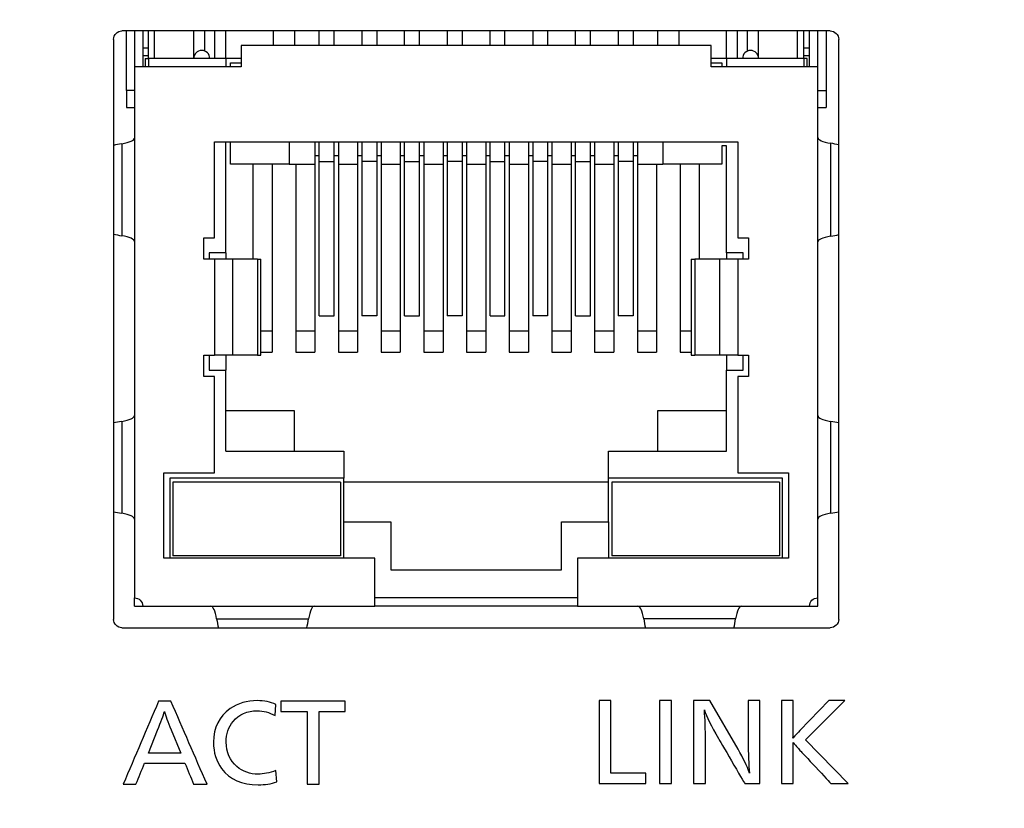
# Model space of a CAD drawing. Units: millimetres. Extents: x 7 to 829, y 16 to 558.
# Drawn here: x 503 to 527, y 100 to 119 of the extents above; entities that cross this region are included whole.
import ezdxf

# ---------------------------------------------------------------- set-up
doc = ezdxf.new("R2010")
doc.units = ezdxf.units.MM
doc.layers.add('1', color=7, linetype='CONTINUOUS')

msp = doc.modelspace()

# ---------------------------------------------------------------- linework, layer by layer
at = {"layer": '1', "color": 80, "linetype": 'Continuous'}
for p, q in [((522.5372, 118.8294), (505.6872, 118.8294)), ((505.7988, 117.4126), (505.7988, 118.8295)), ((505.9842, 118.8295), (505.9842, 117.9714)), ((506.1798, 118.8295), (506.1798, 117.9714)), ((506.3144, 118.1746), (506.3144, 118.8295)), ((507.3939, 118.1746), (507.3939, 118.8294)), ((508.1559, 118.1746), (508.1559, 118.8294)), ((509.2862, 118.8295), (509.2862, 118.4795)), ((509.7942, 118.8295), (509.7942, 118.4795)), ((510.3784, 118.4795), (510.3784, 118.8294)), ((510.734, 118.4795), (510.734, 118.8294)), ((511.3944, 118.8294), (511.3944, 118.4795)), ((511.75, 118.8294), (511.75, 118.4795)), ((512.4104, 118.4795), (512.4104, 118.8294)), ((512.766, 118.4795), (512.766, 118.8294)), ((513.4264, 118.8294), (513.4264, 118.4795)), ((513.782, 118.8294), (513.782, 118.4795)), ((514.4424, 118.4795), (514.4424, 118.8294)), ((514.798, 118.4795), (514.798, 118.8294)), ((515.4584, 118.8294), (515.4584, 118.4795)), ((515.814, 118.8294), (515.814, 118.4795)), ((516.4744, 118.4795), (516.4744, 118.8294)), ((516.83, 118.4795), (516.83, 118.8294)), ((517.4904, 118.8294), (517.4904, 118.4795)), ((517.846, 118.8294), (517.846, 118.4795)), ((518.4302, 118.8295), (518.4302, 118.4795)), ((518.9382, 118.8295), (518.9382, 118.4795)), ((520.0685, 118.1746), (520.0685, 118.8294)), ((520.8305, 118.1746), (520.8305, 118.8294)), ((521.91, 118.1746), (521.91, 118.8295)), ((522.0446, 117.9714), (522.0446, 118.8295)), ((522.2402, 117.9714), (522.2402, 118.8295)), ((522.4358, 118.8295), (522.4358, 117.4126)), ((505.4872, 118.6294), (505.4872, 104.8294)), ((522.7372, 104.8294), (522.7372, 118.6294)), ((506.1798, 118.4286), (506.3144, 118.4286)), ((519.7002, 118.4794), (508.5242, 118.4794)), ((508.5242, 118.4794), (508.5242, 117.9714)), ((519.7002, 117.9714), (519.7002, 118.4794)), ((521.91, 118.4286), (522.0446, 118.4286)), ((506.3144, 118.2331), (506.1798, 118.2331)), ((506.2382, 118.1746), (506.2382, 117.9713)), ((506.2382, 118.1746), (506.3144, 118.1746)), ((506.3144, 118.1746), (506.3144, 117.9714)), ((508.1559, 118.1746), (506.3144, 118.1746)), ((508.1559, 118.1746), (508.1559, 117.9714)), ((508.5243, 118.1746), (508.1559, 118.1746)), ((508.2702, 118.073), (508.5243, 118.073)), ((508.2702, 117.9714), (508.2702, 118.073)), ((520.0685, 118.1746), (519.7001, 118.1746)), ((519.7001, 118.073), (519.9542, 118.073)), ((519.9542, 118.073), (519.9542, 117.9714)), ((520.0685, 118.1746), (520.0685, 117.9714)), ((521.91, 118.1746), (520.0685, 118.1746)), ((522.0446, 118.2331), (521.91, 118.2331)), ((521.91, 118.1746), (521.91, 117.9714)), ((521.9862, 118.1746), (521.91, 118.1746)), ((521.9862, 117.9713), (521.9862, 118.1746)), ((505.9842, 117.9714), (505.9842, 105.34)), ((508.5242, 117.9714), (505.9842, 117.9714)), ((522.2402, 117.9714), (519.7002, 117.9714)), ((522.2402, 105.34), (522.2402, 117.9714)), ((505.7988, 117.4126), (505.7988, 117.0062)), ((522.4358, 117.4126), (522.4358, 117.0062)), ((505.7988, 117.0062), (505.9842, 117.0062)), ((522.2402, 117.0062), (522.4358, 117.0062)), ((507.8892, 113.9074), (507.8892, 116.1934)), ((507.8892, 116.1934), (520.3352, 116.1934)), ((508.1559, 113.5518), (508.1559, 116.1934)), ((508.2702, 115.66), (508.2702, 116.1934)), ((509.6672, 116.1934), (509.6672, 115.66)), ((510.2768, 116.1934), (510.2768, 115.66)), ((510.3784, 115.7252), (510.3784, 116.1935)), ((510.734, 115.7252), (510.734, 116.1935)), ((510.8356, 116.1934), (510.8356, 115.66)), ((511.2928, 116.1934), (511.2928, 115.66)), ((511.3944, 116.1935), (511.3944, 115.7252)), ((511.75, 116.1935), (511.75, 115.7252)), ((511.8516, 116.1934), (511.8516, 115.66)), ((512.3088, 116.1934), (512.3088, 115.66)), ((512.4104, 115.7252), (512.4104, 116.1935)), ((512.766, 115.7252), (512.766, 116.1935)), ((512.8676, 116.1934), (512.8676, 115.66)), ((513.3248, 116.1934), (513.3248, 115.66)), ((513.4264, 116.1935), (513.4264, 115.7252)), ((513.782, 116.1935), (513.782, 115.7252)), ((513.8836, 116.1934), (513.8836, 115.66)), ((514.3408, 116.1934), (514.3408, 115.66)), ((514.4424, 115.7252), (514.4424, 116.1935)), ((514.798, 115.7252), (514.798, 116.1935)), ((514.8996, 116.1934), (514.8996, 115.66)), ((515.3568, 116.1934), (515.3568, 115.66)), ((515.4584, 116.1935), (515.4584, 115.7252)), ((515.814, 116.1935), (515.814, 115.7252)), ((515.9156, 116.1934), (515.9156, 115.66)), ((516.3728, 116.1934), (516.3728, 115.66)), ((516.4744, 115.7252), (516.4744, 116.1935)), ((516.83, 115.7252), (516.83, 116.1935)), ((516.9316, 116.1934), (516.9316, 115.66)), ((517.3888, 116.1934), (517.3888, 115.66)), ((517.4904, 116.1935), (517.4904, 115.7252)), ((517.846, 116.1935), (517.846, 115.7252)), ((517.9476, 116.1934), (517.9476, 115.66)), ((518.5572, 116.1934), (518.5572, 115.66)), ((520.3352, 116.1934), (520.3352, 113.9074)), ((520.0685, 116.0918), (519.9542, 116.0918)), ((519.9542, 116.0918), (519.9542, 115.66)), ((520.0685, 113.5518), (520.0685, 116.0918)), ((510.2768, 115.8632), (510.3784, 115.8632)), ((510.3784, 112.0514), (510.3784, 115.7252)), ((510.734, 115.8632), (510.8356, 115.8632)), ((510.734, 112.0514), (510.734, 115.7252)), ((511.2928, 115.8632), (511.3944, 115.8632)), ((511.3944, 115.7252), (511.3944, 112.0514)), ((511.75, 115.8632), (511.8516, 115.8632)), ((511.75, 115.7252), (511.75, 112.0514)), ((512.3088, 115.8632), (512.4104, 115.8632)), ((512.4104, 112.0514), (512.4104, 115.7252)), ((512.766, 115.8632), (512.8676, 115.8632)), ((512.766, 112.0514), (512.766, 115.7252)), ((513.3248, 115.8632), (513.4264, 115.8632)), ((513.4264, 115.7252), (513.4264, 112.0514)), ((513.782, 115.8632), (513.8836, 115.8632)), ((513.782, 115.7252), (513.782, 112.0514)), ((514.3408, 115.8632), (514.4424, 115.8632)), ((514.4424, 112.0514), (514.4424, 115.7252)), ((514.798, 115.8632), (514.8996, 115.8632)), ((514.798, 112.0514), (514.798, 115.7252)), ((515.3568, 115.8632), (515.4584, 115.8632)), ((515.4584, 115.7252), (515.4584, 112.0514)), ((515.814, 115.8632), (515.9156, 115.8632)), ((515.814, 115.7252), (515.814, 112.0514)), ((516.3728, 115.8632), (516.4744, 115.8632)), ((516.4744, 112.0514), (516.4744, 115.7252)), ((516.83, 115.8632), (516.9316, 115.8632)), ((516.83, 112.0514), (516.83, 115.7252)), ((517.3888, 115.8632), (517.4904, 115.8632)), ((517.4904, 115.7252), (517.4904, 112.0514)), ((517.846, 115.8632), (517.9476, 115.8632)), ((517.846, 115.7252), (517.846, 112.0514)), ((509.6672, 115.66), (508.2702, 115.66)), ((508.8036, 115.66), (508.8036, 113.3995)), ((509.2608, 115.66), (509.2608, 111.6976)), ((509.6672, 115.66), (510.2768, 115.66)), ((509.8196, 115.66), (509.8196, 111.6976)), ((510.2768, 115.66), (510.2768, 111.6976)), ((510.8356, 115.66), (511.2928, 115.66)), ((510.8356, 115.66), (510.8356, 111.6976)), ((511.2928, 115.66), (511.2928, 111.6976)), ((511.8516, 115.66), (512.3088, 115.66)), ((511.8516, 115.66), (511.8516, 111.6976)), ((512.3088, 115.66), (512.3088, 111.6976)), ((512.8676, 115.66), (513.3248, 115.66)), ((512.8676, 115.66), (512.8676, 111.6976)), ((513.3248, 115.66), (513.3248, 111.6976)), ((513.8836, 115.66), (514.3408, 115.66)), ((513.8836, 115.66), (513.8836, 111.6976)), ((514.3408, 115.66), (514.3408, 111.6976)), ((514.8996, 115.66), (515.3568, 115.66)), ((514.8996, 115.66), (514.8996, 111.6976)), ((515.3568, 115.66), (515.3568, 111.6976)), ((515.9156, 115.66), (516.3728, 115.66)), ((515.9156, 115.66), (515.9156, 111.6976)), ((516.3728, 115.66), (516.3728, 111.6976)), ((516.9316, 115.66), (517.3888, 115.66)), ((516.9316, 115.66), (516.9316, 111.6976)), ((517.3888, 115.66), (517.3888, 111.6976)), ((517.9476, 115.66), (518.5572, 115.66)), ((517.9476, 115.66), (517.9476, 111.6976)), ((518.4048, 115.66), (518.4048, 111.6976)), ((519.9542, 115.66), (518.5572, 115.66)), ((518.9636, 115.66), (518.9636, 111.6976)), ((519.4208, 115.66), (519.4208, 113.3995)), ((507.6352, 113.9074), (507.8892, 113.9074)), ((507.6352, 113.3994), (507.6352, 113.9074)), ((520.3352, 113.9074), (520.5892, 113.9074)), ((520.5892, 113.9074), (520.5892, 113.3994)), ((507.8892, 113.3994), (507.6352, 113.3994)), ((508.1559, 113.5518), (507.7622, 113.5518)), ((507.7622, 113.5518), (507.7622, 113.3994)), ((508.3194, 113.3994), (507.8892, 113.3994)), ((508.1559, 113.5518), (508.1559, 113.3994)), ((508.9092, 113.3994), (508.3194, 113.3994)), ((508.9092, 113.3994), (508.9941, 113.3994)), ((508.9941, 111.1134), (508.9941, 113.3994)), ((519.2303, 113.3994), (519.2303, 111.1134)), ((519.2303, 113.3994), (519.3152, 113.3994)), ((519.905, 113.3994), (519.3152, 113.3994)), ((520.3352, 113.3994), (519.905, 113.3994)), ((520.4622, 113.5518), (520.0685, 113.5518)), ((520.0685, 113.5518), (520.0685, 113.3994)), ((520.5892, 113.3994), (520.3352, 113.3994)), ((520.4622, 113.3994), (520.4622, 113.5518)), ((510.3784, 112.0514), (510.734, 112.0514)), ((511.75, 112.0514), (511.3944, 112.0514)), ((512.4104, 112.0514), (512.766, 112.0514)), ((513.782, 112.0514), (513.4264, 112.0514)), ((514.4424, 112.0514), (514.798, 112.0514)), ((515.814, 112.0514), (515.4584, 112.0514)), ((516.4744, 112.0514), (516.83, 112.0514)), ((517.846, 112.0514), (517.4904, 112.0514)), ((508.9941, 111.6976), (509.2608, 111.6976)), ((509.2608, 111.6976), (509.2608, 111.1896)), ((509.8196, 111.6976), (509.8196, 111.1896)), ((509.8196, 111.6976), (510.2768, 111.6976)), ((510.2768, 111.6976), (510.2768, 111.1896)), ((510.8356, 111.6976), (510.8356, 111.1896)), ((510.8356, 111.6976), (511.2928, 111.6976)), ((511.2928, 111.6976), (511.2928, 111.1896)), ((511.8516, 111.6976), (511.8516, 111.1896)), ((511.8516, 111.6976), (512.3088, 111.6976)), ((512.3088, 111.6976), (512.3088, 111.1896)), ((512.8676, 111.6976), (513.3248, 111.6976)), ((512.8676, 111.6976), (512.8676, 111.1896)), ((513.3248, 111.6976), (513.3248, 111.1896)), ((513.8836, 111.6976), (513.8836, 111.1896)), ((513.8836, 111.6976), (514.3408, 111.6976)), ((514.3408, 111.6976), (514.3408, 111.1896)), ((514.8996, 111.6976), (515.3568, 111.6976)), ((514.8996, 111.6976), (514.8996, 111.1896)), ((515.3568, 111.6976), (515.3568, 111.1896)), ((515.9156, 111.6976), (516.3728, 111.6976)), ((515.9156, 111.6976), (515.9156, 111.1896)), ((516.3728, 111.6976), (516.3728, 111.1896)), ((516.9316, 111.6976), (516.9316, 111.1896)), ((516.9316, 111.6976), (517.3888, 111.6976)), ((517.3888, 111.6976), (517.3888, 111.1896)), ((517.9476, 111.6976), (518.4048, 111.6976)), ((517.9476, 111.6976), (517.9476, 111.1896)), ((518.4048, 111.6976), (518.4048, 111.1896)), ((518.9636, 111.6976), (519.2303, 111.6976)), ((518.9636, 111.6976), (518.9636, 111.1896)), ((507.6352, 110.6054), (507.6352, 111.1134)), ((507.6352, 111.1134), (507.8892, 111.1134)), ((507.7622, 111.1135), (507.7622, 110.7578)), ((508.3194, 111.1134), (507.8892, 111.1134)), ((508.1559, 111.1135), (508.1559, 110.7578)), ((508.9092, 111.1134), (508.3194, 111.1134)), ((508.9092, 111.1134), (508.9941, 111.1134)), ((508.9941, 111.1896), (509.2608, 111.1896)), ((509.8196, 111.1896), (510.2768, 111.1896)), ((510.8356, 111.1896), (511.2928, 111.1896)), ((511.8516, 111.1896), (512.3088, 111.1896)), ((512.8676, 111.1896), (513.3248, 111.1896)), ((513.8836, 111.1896), (514.3408, 111.1896)), ((514.8996, 111.1896), (515.3568, 111.1896)), ((515.9156, 111.1896), (516.3728, 111.1896)), ((516.9316, 111.1896), (517.3888, 111.1896)), ((517.9476, 111.1896), (518.4048, 111.1896)), ((518.9636, 111.1896), (519.2303, 111.1896)), ((519.2303, 111.1134), (519.3152, 111.1134)), ((519.905, 111.1134), (519.3152, 111.1134)), ((520.3352, 111.1134), (519.905, 111.1134)), ((520.0685, 111.1135), (520.0685, 110.7578)), ((520.3352, 111.1134), (520.5892, 111.1134)), ((520.4622, 110.7578), (520.4622, 111.1135)), ((520.5892, 111.1134), (520.5892, 110.6054)), ((507.8892, 110.6054), (507.6352, 110.6054)), ((507.7622, 110.7578), (508.1559, 110.7578)), ((507.8892, 108.3194), (507.8892, 110.6054)), ((508.1559, 108.8274), (508.1559, 110.7578)), ((520.0685, 108.8274), (520.0685, 110.7578)), ((520.0685, 110.7578), (520.4622, 110.7578)), ((520.3352, 110.6054), (520.3352, 108.3194)), ((520.5892, 110.6054), (520.3352, 110.6054)), ((509.7942, 109.7926), (508.1559, 109.7926)), ((509.7942, 108.8274), (509.7942, 109.7926)), ((520.0685, 109.7926), (518.4302, 109.7926)), ((518.4302, 109.7926), (518.4302, 108.8274)), ((508.1559, 108.8274), (510.9626, 108.8274)), ((510.9626, 108.8274), (510.9626, 108.1924)), ((517.2618, 108.1924), (517.2618, 108.8274)), ((517.2618, 108.8274), (520.0685, 108.8274)), ((506.6827, 106.2874), (506.6827, 108.3194)), ((506.6827, 108.3194), (507.8892, 108.3194)), ((520.3352, 108.3194), (521.5417, 108.3194)), ((521.5417, 108.3194), (521.5417, 106.2874)), ((510.9626, 108.1924), (506.8224, 108.1924)), ((506.8224, 108.1924), (506.8224, 106.2875)), ((506.8986, 108.0908), (506.8986, 106.3382)), ((510.8864, 108.0908), (506.8986, 108.0908)), ((510.8864, 108.0908), (510.8864, 106.3382)), ((510.9626, 107.1511), (510.9626, 108.1924)), ((517.2618, 108.0908), (510.9626, 108.0908)), ((521.402, 108.1924), (517.2618, 108.1924)), ((517.2618, 107.1511), (517.2618, 108.1924)), ((517.338, 108.0908), (517.338, 106.3382)), ((521.3258, 108.0908), (517.338, 108.0908)), ((521.3258, 108.0908), (521.3258, 106.3382)), ((521.402, 106.2875), (521.402, 108.1924)), ((510.9626, 106.2874), (510.9626, 107.151)), ((510.9626, 107.151), (512.0802, 107.151)), ((512.0802, 107.151), (512.0802, 106.008)), ((516.1442, 106.008), (516.1442, 107.151)), ((516.1442, 107.151), (517.2618, 107.151)), ((517.2618, 107.151), (517.2618, 106.2874)), ((511.6992, 106.2874), (506.6827, 106.2874)), ((510.8864, 106.3382), (506.8986, 106.3382)), ((511.6992, 105.1444), (511.6992, 106.2874)), ((516.5252, 106.2874), (516.5252, 105.1444)), ((521.5417, 106.2874), (516.5252, 106.2874)), ((521.3258, 106.3382), (517.338, 106.3382)), ((512.0802, 106.008), (516.1442, 106.008)), ((505.9842, 105.1444), (505.9842, 105.34)), ((516.5252, 105.34), (511.6992, 105.34)), ((511.6993, 105.3476), (516.5251, 105.3476)), ((513.5406, 105.3476), (513.5407, 105.34)), ((514.6837, 105.34), (514.6838, 105.3476)), ((522.2402, 105.1444), (522.2402, 105.34)), ((505.9842, 105.1444), (506.1798, 105.1444)), ((506.1798, 105.1444), (511.6992, 105.1444)), ((516.5252, 105.1444), (511.6992, 105.1444)), ((516.5252, 105.1444), (522.0446, 105.1444)), ((522.0446, 105.1444), (522.2402, 105.1444)), ((505.6872, 104.6294), (522.5372, 104.6294))]:
    msp.add_line(p, q, dxfattribs=at)
at = {"layer": '1', "color": 51, "linetype": 'Continuous'}
for p, q in [((506.4632, 118.1746), (506.4632, 118.8295)), ((507.6571, 118.3507), (507.6571, 118.8295)), ((507.8926, 118.1746), (507.8926, 118.8295)), ((520.3317, 118.1746), (520.3317, 118.8295)), ((520.5672, 118.3507), (520.5672, 118.8295)), ((521.7612, 118.1746), (521.7612, 118.8295)), ((505.9842, 117.4126), (505.7988, 117.4126)), ((522.2402, 117.4126), (522.4358, 117.4126)), ((505.6806, 116.1446), (505.6806, 113.9563)), ((522.5438, 116.157), (522.5438, 113.9439)), ((510.3784, 115.7252), (510.734, 115.7252)), ((511.75, 115.7252), (511.3944, 115.7252)), ((512.4104, 115.7252), (512.766, 115.7252)), ((513.782, 115.7252), (513.4264, 115.7252)), ((514.4424, 115.7252), (514.798, 115.7252)), ((515.814, 115.7252), (515.4584, 115.7252)), ((516.4744, 115.7252), (516.83, 115.7252)), ((517.846, 115.7252), (517.4904, 115.7252)), ((507.8892, 113.3994), (507.8892, 111.1134)), ((508.3194, 113.3994), (508.3194, 111.1134)), ((508.9092, 113.3994), (508.9092, 111.1134)), ((519.3152, 113.3994), (519.3152, 111.1134)), ((519.905, 113.3994), (519.905, 111.1134)), ((520.3352, 113.3994), (520.3352, 111.1134)), ((505.6806, 109.5406), (505.6806, 107.3523)), ((522.5438, 109.5406), (522.5438, 107.3523)), ((507.9381, 104.8409), (510.1263, 104.8409)), ((520.2863, 104.8409), (518.0981, 104.8409))]:
    msp.add_line(p, q, dxfattribs=at)
at = {"layer": '1', "color": 251, "linetype": 'Continuous'}
msp.add_circle((549.2122, 99.3794), 83.8765, dxfattribs=at)
at = {"layer": '1', "color": 172, "linetype": 'Continuous'}
msp.add_circle((549.2122, 99.3794), 83.8765, dxfattribs=at)
at = {"layer": '1', "color": 80, "linetype": 'Continuous', "extrusion": (0, 0, -1)}
for centre, radius, start, end in [((-505.6872, 118.6294), 0.2, 0, 90), ((-522.5372, 118.6294), 0.2, 90, 180), ((-505.9842, 105.1444), 0.1956, 90, 180), ((-522.2402, 105.1444), 0.1956, 0, 90), ((-505.6872, 104.8294), 0.2, 270, 0), ((-522.5372, 104.8294), 0.2, 180, 270)]:
    msp.add_arc(centre, radius, start, end, dxfattribs=at)
at = {"layer": '1', "color": 80, "linetype": 'Continuous'}
for centre in [(507.5844, 118.1746), (520.64, 118.1746)]:
    msp.add_arc(centre, 0.1905, 0, 180, dxfattribs=at)
for centre, major_axis, start_param, end_param in [((505.2222, 116.2798), (0.762, 0), 5.3579081, 6.2831853), ((523.0022, 116.2922), (0.762, 0), 3.1415927, 4.0668699), ((506.5623, 115.8844), (1.4656, 0), 2.2163154, 2.3944004), ((521.6621, 115.8968), (1.4656, 0), 0.7471922, 0.9252772), ((506.5623, 114.2165), (1.4656, 0), 3.8887849, 4.0668699), ((505.2222, 113.8211), (0.762, 0), 0, 0.9252772), ((523.0022, 113.8087), (0.762, 0), 2.2163154, 3.1415927), ((521.6621, 114.2041), (1.4656, 0), 5.3579081, 5.5359931), ((505.2222, 109.6758), (0.762, 0), 5.3579081, 6.2831853), ((523.0022, 109.6758), (0.762, 0), 3.1415927, 4.0668699), ((506.5623, 109.2804), (1.4656, 0), 2.2163154, 2.3944004), ((521.6621, 109.2804), (1.4656, 0), 0.7471922, 0.9252772), ((506.5623, 107.6125), (1.4656, 0), 3.8887849, 4.0668699), ((505.2222, 107.2171), (0.762, 0), 0, 0.9252772), ((523.0022, 107.2171), (0.762, 0), 2.2163154, 3.1415927), ((521.6621, 107.6125), (1.4656, 0), 5.3579081, 5.5359931), ((507.8028, 104.3824), (0, 0.762), 5.3579081, 6.2831853), ((510.2616, 104.3824), (0, 0.762), 0, 0.9252772), ((517.9628, 104.3824), (0, 0.762), 5.3579081, 6.2831853), ((520.4216, 104.3824), (0, 0.762), 0, 0.9252772), ((508.1982, 105.7226), (0, 1.4656), 2.2163154, 2.4126504), ((509.8662, 105.7226), (0, 1.4656), 3.8705349, 4.0668699), ((518.3582, 105.7226), (0, 1.4656), 2.2163154, 2.4126504), ((520.0262, 105.7226), (0, 1.4656), 3.8705349, 4.0668699)]:
    msp.add_ellipse(centre, major_axis=major_axis, ratio=0.222222, start_param=start_param, end_param=end_param, dxfattribs=at)
at = {"layer": '1', "color": 7, "linetype": 'Continuous'}
for points, knots in [([(506.8529, 102.8815), (507.1386, 102.2232), (507.4243, 101.565), (507.7101, 100.9067), (507.6042, 100.9067), (507.4983, 100.9067), (507.3924, 100.9067), (507.3232, 101.0731), (507.2539, 101.2395), (507.1847, 101.4059), (506.8644, 101.4059), (506.5441, 101.4059), (506.2238, 101.4059), (506.156, 101.2395), (506.0881, 101.0731), (506.0202, 100.9067), (505.9191, 100.9067), (505.8179, 100.9067), (505.7167, 100.9067), (505.9972, 101.565), (506.2776, 102.2232), (506.558, 102.8815), (506.6563, 102.8815), (506.7546, 102.8815), (506.8529, 102.8815)], [0, 0, 0, 0, 0.2966867, 0.2966867, 0.2966867, 0.3404632, 0.3404632, 0.3404632, 0.4149811, 0.4149811, 0.4149811, 0.5474026, 0.5474026, 0.5474026, 0.6217035, 0.6217035, 0.6217035, 0.6635333, 0.6635333, 0.6635333, 0.9593572, 0.9593572, 0.9593572, 1, 1, 1, 1]), ([(509.3513, 102.8067), (509.3513, 102.8067), (509.3289, 102.5401), (509.3289, 102.5401), (509.1894, 102.6172), (509.0499, 102.6562), (508.909, 102.6562), (508.6654, 102.6562), (508.4721, 102.5711), (508.3298, 102.4005), (508.2213, 102.2689), (508.1672, 102.1063), (508.1672, 101.9106), (508.1672, 101.6674), (508.2523, 101.4724), (508.4232, 101.3264), (508.5641, 101.2065), (508.7319, 101.1462), (508.9269, 101.1462), (509.055, 101.1462), (509.1966, 101.1755), (509.3513, 101.234), (509.3513, 101.234), (509.3716, 100.9605), (509.3716, 100.9605), (509.2335, 100.915), (509.0867, 100.893), (508.9289, 100.893), (508.5383, 100.893), (508.2475, 101.0211), (508.0573, 101.2792), (507.9292, 101.4521), (507.8651, 101.6605), (507.8651, 101.9044), (507.8651, 102.2558), (507.9974, 102.5225), (508.262, 102.7047), (508.4449, 102.8322), (508.6588, 102.8956), (508.9055, 102.8956), (509.0681, 102.8956), (509.2169, 102.866), (509.3513, 102.8067)], [0, 0, 0, 0, 0.0714286, 0.0714286, 0.0714286, 0.1428571, 0.1428571, 0.1428571, 0.2142857, 0.2142857, 0.2142857, 0.2857143, 0.2857143, 0.2857143, 0.3571429, 0.3571429, 0.3571429, 0.4285714, 0.4285714, 0.4285714, 0.5, 0.5, 0.5, 0.5714286, 0.5714286, 0.5714286, 0.6428571, 0.6428571, 0.6428571, 0.7142857, 0.7142857, 0.7142857, 0.7857143, 0.7857143, 0.7857143, 0.8571429, 0.8571429, 0.8571429, 0.9285714, 0.9285714, 0.9285714, 1, 1, 1, 1]), ([(510.9939, 102.8815), (510.9939, 102.8009), (510.9939, 102.7202), (510.9939, 102.6396), (510.7881, 102.6396), (510.5824, 102.6396), (510.3766, 102.6396), (510.3766, 102.062), (510.3766, 101.4844), (510.3766, 100.9067), (510.2829, 100.9067), (510.1892, 100.9067), (510.0954, 100.9067), (510.0954, 101.4844), (510.0954, 102.062), (510.0954, 102.6396), (509.8848, 102.6396), (509.6742, 102.6396), (509.4636, 102.6396), (509.4636, 102.7202), (509.4636, 102.8009), (509.4636, 102.8815), (509.9737, 102.8815), (510.4838, 102.8815), (510.9939, 102.8815)], [0, 0, 0, 0, 0.0344997, 0.0344997, 0.0344997, 0.1225673, 0.1225673, 0.1225673, 0.3697661, 0.3697661, 0.3697661, 0.4098683, 0.4098683, 0.4098683, 0.657067, 0.657067, 0.657067, 0.7471987, 0.7471987, 0.7471987, 0.7816984, 0.7816984, 0.7816984, 1, 1, 1, 1]), ([(517.3171, 102.9001), (517.3171, 102.3224), (517.3171, 101.7448), (517.3171, 101.1672), (517.5952, 101.1672), (517.8733, 101.1672), (518.1515, 101.1672), (518.1515, 101.0866), (518.1515, 101.006), (518.1515, 100.9253), (517.7799, 100.9253), (517.4082, 100.9253), (517.0366, 100.9253), (517.0366, 101.5836), (517.0366, 102.2418), (517.0366, 102.9001), (517.1301, 102.9001), (517.2236, 102.9001), (517.3171, 102.9001)], [0, 0, 0, 0, 0.2804416, 0.2804416, 0.2804416, 0.4154773, 0.4154773, 0.4154773, 0.4546164, 0.4546164, 0.4546164, 0.6350357, 0.6350357, 0.6350357, 0.9546164, 0.9546164, 0.9546164, 1, 1, 1, 1]), ([(518.7571, 100.9257), (518.6634, 100.9257), (518.5697, 100.9257), (518.476, 100.9257), (518.476, 101.5838), (518.476, 102.2419), (518.476, 102.9001), (518.5697, 102.9001), (518.6634, 102.9001), (518.7571, 102.9001), (518.7571, 102.2419), (518.7571, 101.5838), (518.7571, 100.9257)], [0, 0, 0, 0, 0.0623186, 0.0623186, 0.0623186, 0.5, 0.5, 0.5, 0.5623186, 0.5623186, 0.5623186, 1, 1, 1, 1]), ([(520.8641, 102.9001), (520.8641, 102.9001), (520.8641, 100.9253), (520.8641, 100.9253), (520.8641, 100.9253), (520.5007, 100.9253), (520.5007, 100.9253), (520.5007, 100.9254), (519.8761, 101.9968), (519.8761, 101.9968), (519.7045, 102.2906), (519.5929, 102.517), (519.5419, 102.6748), (519.5584, 102.4619), (519.5667, 102.2142), (519.5667, 101.9306), (519.5667, 101.9306), (519.5667, 100.9253), (519.5667, 100.9253), (519.5667, 100.9253), (519.2856, 100.9253), (519.2856, 100.9254), (519.2856, 100.9254), (519.2856, 102.9001), (519.2856, 102.9001), (519.2856, 102.9001), (519.6707, 102.9001), (519.6708, 102.9001), (519.6708, 102.9001), (520.3439, 101.7384), (520.3439, 101.7384), (520.4659, 101.5289), (520.5555, 101.3401), (520.614, 101.172), (520.5944, 101.3691), (520.5844, 101.6281), (520.5844, 101.9496), (520.5844, 101.9496), (520.5844, 102.9001), (520.5844, 102.9001), (520.5844, 102.9001), (520.8641, 102.9001), (520.8641, 102.9001)], [0, 0, 0, 0, 0.0714286, 0.0714286, 0.0714286, 0.1428571, 0.1428571, 0.1428571, 0.2142857, 0.2142857, 0.2142857, 0.2857143, 0.2857143, 0.2857143, 0.3571429, 0.3571429, 0.3571429, 0.4285714, 0.4285714, 0.4285714, 0.5, 0.5, 0.5, 0.5714286, 0.5714286, 0.5714286, 0.6428571, 0.6428571, 0.6428571, 0.7142857, 0.7142857, 0.7142857, 0.7857143, 0.7857143, 0.7857143, 0.8571429, 0.8571429, 0.8571429, 0.9285714, 0.9285714, 0.9285714, 1, 1, 1, 1]), ([(521.6558, 102.9001), (521.6558, 102.9001), (521.6558, 102.24), (521.6558, 102.24), (521.6558, 102.1387), (521.6537, 102.0602), (521.65, 102.0037), (521.7164, 102.0774), (521.7716, 102.1366), (521.8146, 102.1814), (521.8146, 102.1814), (522.5033, 102.9001), (522.5033, 102.9001), (522.5033, 102.9001), (522.8826, 102.9001), (522.8826, 102.9001), (522.8826, 102.9001), (521.9514, 101.9637), (521.9514, 101.9637), (521.9514, 101.9637), (522.9629, 100.9253), (522.9629, 100.9253), (522.9629, 100.9253), (522.5522, 100.9253), (522.5522, 100.9253), (522.5522, 100.9254), (521.8336, 101.6936), (521.8336, 101.6936), (521.7902, 101.7398), (521.7295, 101.81), (521.6524, 101.9017), (521.6551, 101.8445), (521.6558, 101.7777), (521.6558, 101.7019), (521.6558, 101.7019), (521.6558, 100.9253), (521.6558, 100.9253), (521.6558, 100.9253), (521.3754, 100.9253), (521.3754, 100.9254), (521.3754, 100.9254), (521.3754, 102.9001), (521.3754, 102.9001), (521.3754, 102.9001), (521.6558, 102.9001), (521.6558, 102.9001)], [0, 0, 0, 0, 0.0666667, 0.0666667, 0.0666667, 0.1333333, 0.1333333, 0.1333333, 0.2, 0.2, 0.2, 0.2666667, 0.2666667, 0.2666667, 0.3333333, 0.3333333, 0.3333333, 0.4, 0.4, 0.4, 0.4666667, 0.4666667, 0.4666667, 0.5333333, 0.5333333, 0.5333333, 0.6, 0.6, 0.6, 0.6666667, 0.6666667, 0.6666667, 0.7333333, 0.7333333, 0.7333333, 0.8, 0.8, 0.8, 0.8666667, 0.8666667, 0.8666667, 0.9333333, 0.9333333, 0.9333333, 1, 1, 1, 1]), ([(507.0865, 101.6474), (507.0865, 101.6474), (506.8588, 102.199), (506.8588, 102.199), (506.7757, 102.3978), (506.722, 102.5445), (506.6975, 102.6396), (506.67, 102.5408), (506.6159, 102.3916), (506.5353, 102.1918), (506.5353, 102.1918), (506.3148, 101.6474), (506.3148, 101.6474), (506.3148, 101.6474), (507.0865, 101.6474), (507.0865, 101.6474)], [0, 0, 0, 0, 0.2, 0.2, 0.2, 0.4, 0.4, 0.4, 0.6, 0.6, 0.6, 0.8, 0.8, 0.8, 1, 1, 1, 1])]:
    msp.add_open_spline(points, degree=3, knots=knots, dxfattribs=at)

doc.saveas('drawing.dxf')
